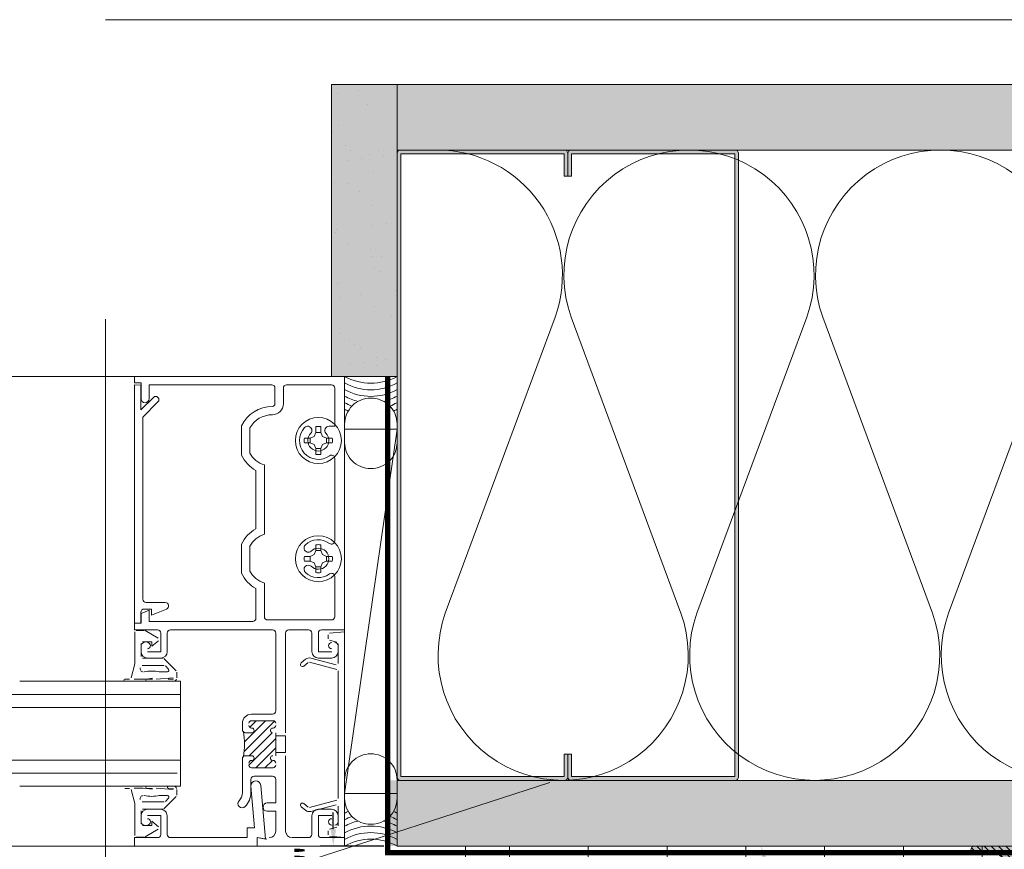
# Model space of a CAD drawing. Units: inches. Extents: x -663 to 317, y -265 to 292.
# Drawn here: x 83 to 93, y -5 to 3 of the extents above; entities that cross this region are included whole.
import ezdxf
from ezdxf import colors
from ezdxf.entities.mleader import LeaderData, LeaderLine
from ezdxf.math import Vec2, Vec3

# ---------------------------------------------------------------- set-up
doc = ezdxf.new("R2010")
doc.units = ezdxf.units.IN
doc.header["$MEASUREMENT"] = 0
for name, pattern in [('ACAD_ISO02W100', [15, 12, -3]), ('HIDDEN2', [0.1875, 0.125, -0.0625]), ('MITTE2', [28.575, 19.05, -3.175, 3.175, -3.175])]:
    doc.linetypes.add(name, pattern=pattern)
doc.layers.get('Defpoints').update_dxf_attribs({"lineweight": 0})
for name, color, linetype, lineweight in [('A-DETL', 3, 'Continuous', 5), ('A-DETL-GENF', 3, 'Continuous', 5), ('A-DETL-INSL', 8, 'Continuous', 5), ('A-ext-insulation', 252, 'Continuous', 5), ('A-WALL', 2, 'Continuous', 5), ('AK PART', 3, 'Continuous', 5), ('Allface-Alu-Profiles', 7, 'Continuous', 9), ('Allface-Alu-Profiles-hidden', 253, 'ACAD_ISO02W100', 9), ('Allface-Centerlines', 1, 'MITTE2', 9), ('Allface-Dimension', 94, 'Continuous', 9), ('barrier', 1, 'HIDDEN2', 5), ('HATCH', 8, 'Continuous', 5), ('I-WALL', 2, 'Continuous', 5)]:
    doc.layers.add(name, color=color, linetype=linetype, lineweight=lineweight)
doc.layers.add('Allface-Hidden', color=54, linetype='ACAD_ISO02W100', lineweight=9, plot=False)
doc.styles.add('Allface-dwg', font='arial.ttf')
doc.dimstyles.new('CC ano', dxfattribs={"dimtxt": 0.125, "dimasz": 0.08, "dimexe": 0.0625, "dimexo": 0.0625, "dimgap": 0.04, "dimtad": 1, "dimdec": 4, "dimzin": 3, "dimdsep": 46, "dimlunit": 4, "dimtxsty": 'Allface-dwg', "dimcen": 0, "dimclrd": 256, "dimclre": 256, "dimclrt": 256, "dimazin": 2, "dimtfac": 0.6, "dimtdec": 4, "dimtix": 1, "dimtofl": 0, "dimtmove": 0, "dimatfit": 3, "dimfxl": 1, "dimfrac": 1, "dimtolj": 1, "dimtzin": 0, "dimarcsym": 0})
pattern_1 = [(37.5, (3851.5393, -2440.03933), (-0.01574834, 0.481705942), [0, -0.38, 0, -0.425, 0, -0.40625]), (7.5, (3851.5393, -2440.03933), (0.44244418, 0.70553652), [0, -0.205, 0, -0.3425, 0, -0.13125]), (327.5, (3851.2318, -2440.03933), (0.778535465, 0.001414763), [0, -0.125, 0, -0.45, 0, -0.5875]), (317.5, (3851.2318, -2440.03933), (0.75153165, 0.21941889), [0, -0.0625, 0, -0.295, 0, -0.3375])]

# ---------------------------------------------------------------- blocks, each defined once
blk = doc.blocks.new('*D68')
at = {"layer": 'Allface-Dimension', "lineweight": -2, "transparency": 16777216}
for p, q in [((86.3809, -4.7486), (86.3809, -4.5886)), ((86.8632, -4.9086), (86.2559, -4.9086)), ((86.8632, -5.2836), (86.2559, -5.2836)), ((86.3809, -5.4436), (86.3809, -5.6036))]:
    blk.add_line(p, q, dxfattribs=at)
at = {"layer": 'Allface-Dimension', "transparency": 16777216}
for points in [[(86.3543, -4.7486), (86.4076, -4.7486), (86.3809, -4.9086)], [(86.3543, -5.4436), (86.4076, -5.4436), (86.3809, -5.2836)]]:
    blk.add_solid(points, dxfattribs=at)
at = {"layer": 'Defpoints', "color": 0, "transparency": 16777216}
for p in [(86.3809, -4.9086), (86.9882, -4.9086), (86.9882, -5.2836)]:
    blk.add_point(p, dxfattribs=at)
at = {"layer": 'Allface-Dimension', "transparency": 16777216, "insert": (86.1477, -5.0961), "char_height": 0.25, "attachment_point": 5, "rotation": 90, "style": 'Allface-dwg'}
blk.add_mtext('\\A1;{\\H0.6x;\\S3#8;}"', dxfattribs=at)
blk = doc.blocks.new('C Studs-Section - 6_-V30-Detail 106')
at = {"layer": 'A-DETL-GENF', "transparency": 33554559}
h = blk.add_hatch(color=256, dxfattribs=at)
h.dxf.hatch_style = 1
edge = h.paths.add_edge_path()
edge.add_line((-807.5975, 418.7212), (-809.16, 418.7212))
edge.add_arc((-809.16, 418.69), 0.0313, 90, 180)
edge.add_line((-809.1913, 418.69), (-809.1913, 418.4712))
edge.add_line((-809.1913, 418.4712), (-809.1561, 418.4712))
edge.add_line((-809.1561, 418.4712), (-809.1561, 418.6861))
edge.add_line((-809.1561, 418.6861), (-807.6014, 418.6861))
edge.add_line((-807.6014, 418.6861), (-807.6014, 412.7564))
edge.add_line((-807.6014, 412.7564), (-809.1561, 412.7564))
edge.add_line((-809.1561, 412.7564), (-809.1561, 412.9712))
edge.add_line((-809.1561, 412.9712), (-809.1913, 412.9712))
edge.add_line((-809.1913, 412.9712), (-809.1913, 412.7525))
edge.add_arc((-809.16, 412.7525), 0.0313, 180, 270)
edge.add_line((-809.16, 412.7212), (-807.5975, 412.7212))
edge.add_arc((-807.5975, 412.7525), 0.0313, 270, 360)
edge.add_line((-807.5663, 412.7525), (-807.5663, 418.69))
edge.add_arc((-807.5975, 418.69), 0.0312, 0, 90)
at = {"layer": 'A-DETL-GENF'}
blk.add_lwpolyline([(-807.5975, 418.7212), (-809.16, 418.7212, 0.414214), (-809.1913, 418.69), (-809.1913, 418.4712), (-809.1561, 418.4712), (-809.1561, 418.6861), (-807.6014, 418.6861), (-807.6014, 412.7564), (-809.1561, 412.7564), (-809.1561, 412.9712), (-809.1913, 412.9712), (-809.1913, 412.7525, 0.414214), (-809.16, 412.7212), (-807.5975, 412.7212, 0.414214), (-807.5663, 412.7525), (-807.5663, 418.69, 0.414214)], format="xyb", close=True, dxfattribs=at)
blk = doc.blocks.new('F1-50_tv')
at = {"layer": 'Allface-Alu-Profiles', "lineweight": 0, "transparency": 33554585}
h = blk.add_hatch(color=250, dxfattribs=at)
h.dxf.hatch_style = 1
h.paths.add_polyline_path([(0, -18.75), (4, -18.75), (4, -7, -0.414214), (4.5, -6.5), (30, -5.5), (37.5, -5.5), (37.5, -2.5), (6.8, -2.5, -0.414215), (6.3, -2), (6.3, 2, -0.530075), (7.18, 1.86, 0.270241), (7.58, 1.57), (31.73, -0.95, 0.198923), (32.83, -0.62), (36.38, 2.25, 1), (35.43, 3.42), (32.05, 0.67, -0.198923), (31.68, 0.57), (5.66, 3.28, 0.369899), (4.5, 1.81), (4.5, -1.5, -0.414214), (4, -2), (2, -2, -0.414214), (1.5, -1.5), (1.5, -0.2, 0.414214), (1.3, 0), (0.2, 0, 0.414214), (0, -0.2)])
h.paths.add_polyline_path([(4, -25.25), (0, -25.25), (0, -64, 1), (2, -64), (2, -59, -0.267949), (3, -57.27, 0.267949), (4, -55.54)])
h.paths.add_polyline_path([(49, -5.5, 0.414214), (50, -4.5), (50, -3.5, 0.414214), (49, -2.5), (42.5, -2.5), (42.5, -5.5)])
at = {"layer": 'Allface-Alu-Profiles-hidden', "transparency": 33554610}
h = blk.add_hatch(dxfattribs=at)
h.set_pattern_fill('ANSI31', color=256, scale=10, angle=180, style=0)
h.set_pattern_definition([(225, (-110.2486, 99.4913), (0.8838835, -0.8838835), [])])
h.paths.add_polyline_path([(30, -5.5), (37.5, -5.5), (37.5, -2.5), (6.8, -2.5, -0.414215), (6.3, -2), (6.3, 2, -0.541087), (7.18, 1.85, 0.26047), (7.58, 1.57), (31.73, -0.95, 0.198923), (32.83, -0.62), (36.38, 2.25, 1), (35.43, 3.42), (32.05, 0.67, -0.198923), (31.68, 0.57), (5.66, 3.28, 0.369899), (4.5, 1.81), (4.5, -1.5, -0.414214), (4, -2), (2, -2, -0.414214), (1.5, -1.5), (1.5, -0.2, 0.414214), (1.3, 0), (0.2, 0, 0.414214), (0, -0.2), (0, -18.75), (4, -18.75), (4, -7, -0.391435), (4.46, -6.5)])
h.paths.add_polyline_path([(4, -25.25), (0, -25.25), (0, -64, 1), (2, -64), (2, -59, -0.267949), (3, -57.27, 0.267949), (4, -55.54)])
h.paths.add_polyline_path([(50, -3.5, 0.414214), (49, -2.5), (42.5, -2.5), (42.5, -5.5), (49, -5.5, 0.414214), (50, -4.5)])
blk.add_lwpolyline([(0.2, 0, 0.414214), (0, -0.2), (0, -64, 1), (2, -64), (2, -59, -0.267949), (3, -57.27, 0.267949), (4, -55.54), (4, -22.35, -0.866025), (4, -21.65), (4, -7, -0.414214), (4.5, -6.5), (30, -5.5), (49, -5.5, 0.414214), (50, -4.5), (50, -3.5, 0.414214), (49, -2.5), (6.8, -2.5, -0.414215), (6.3, -2), (6.3, 2, -0.530075), (7.18, 1.86, 0.270241), (7.58, 1.57), (31.73, -0.95, 0.198923), (32.83, -0.62), (36.38, 2.25, 1), (35.43, 3.42), (32.05, 0.67, -0.198925), (31.68, 0.57), (5.66, 3.28, 0.369899), (4.5, 1.81), (4.5, -1.5, -0.414214), (4, -2), (2, -2, -0.414214), (1.5, -1.5), (1.5, -0.2, 0.414214), (1.3, 0)], format="xyb", close=True)
at = {"layer": 'Allface-Alu-Profiles-hidden'}
for p, q in [((37.5, -2.5), (37.5, -5.5)), ((42.5, -2.5), (42.5, -5.5)), ((0, -18.75), (4, -18.75)), ((0, -25.25), (4, -25.25))]:
    blk.add_line(p, q, dxfattribs=at)
at = {"layer": 'Allface-Centerlines'}
for p, q in [((40, -1.75), (40, -6.25)), ((-2, -22), (7.88, -22))]:
    blk.add_line(p, q, dxfattribs=at)

msp = doc.modelspace()

# ---------------------------------------------------------------- hatches: boundary and pattern name
at = {"layer": 'A-ext-insulation', "transparency": 33554483}
h = msp.add_hatch(dxfattribs=at)
h.set_pattern_fill('ANSI37', color=256, scale=6, angle=45, style=0)
h.set_pattern_definition([(90, (-773.6917, -1155.9622), (-0.75, 6e-16), []), (180, (-773.6917, -1155.9622), (-6e-16, -0.75), [])])
h.paths.add_polyline_path([(87.63913, -4.90856), (87.63913, -6.90856), (130.48172, -6.90856), (130.48172, -4.90856)])
at = {"layer": 'HATCH'}
h = msp.add_hatch(dxfattribs=at)
h.set_pattern_fill('AR-SAND', color=256, scale=0.25, style=0)
h.set_pattern_definition([(37.5, (-738.92267, -73.39587), (-0.01574834, 0.48170594), [0, -0.38, 0, -0.425, 0, -0.40625]), (7.5, (-738.9227, -73.39587), (0.4424442, 0.7055365), [0, -0.205, 0, -0.3425, 0, -0.13125]), (327.5, (-739.23017, -73.39587), (0.77853547, 0.00141476), [0, -0.125, 0, -0.45, 0, -0.5875]), (317.5, (-739.2302, -73.39587), (0.75153165, 0.2194189), [0, -0.0625, 0, -0.295, 0, -0.3375])])
h.paths.add_polyline_path([(86.98824, 2.34144), (86.36324, 2.34144), (86.36324, -0.43856), (86.98824, -0.43856)])
at = {"layer": 'HATCH', "transparency": 33554457}
for points in [[(86.98824, 2.34144), (86.36324, 2.34144), (86.36324, -0.43856), (86.98824, -0.43856)], [(86.98824, 2.34144), (86.98824, 1.71644), (130.48172, 1.71644), (130.48172, 2.34144)], [(86.98824, -4.28158), (86.98824, -4.90658), (130.48172, -4.90856), (130.48172, -4.28356)]]:
    msp.add_hatch(color=254, dxfattribs=at).paths.add_polyline_path(points)
at = {"layer": 'HATCH'}
h = msp.add_hatch(dxfattribs=at)
h.set_pattern_fill('AR-SAND', color=256, scale=0.25, style=0)
h.set_pattern_definition(pattern_1)
h.paths.add_polyline_path([(86.89747, 2.34144), (86.89747, 1.71644), (130.48172, 1.71644), (130.48172, 2.34144)])
h = msp.add_hatch(dxfattribs=at)
h.set_pattern_fill('AR-SAND', color=256, scale=0.25, style=0)
h.set_pattern_definition(pattern_1)
h.paths.add_polyline_path([(86.89747, -4.28356), (86.89747, -4.90856), (130.48172, -4.90856), (130.48172, -4.28356)])

# ---------------------------------------------------------------- linework, layer by layer
at = {"layer": 'A-DETL'}
for p, q in [((86.98824, 1.71644), (130.48172, 1.71644)), ((86.98824, 1.67043), (86.98824, -0.43856)), ((84.48824, -0.43856), (82.04098, -0.43856)), ((86.48824, -0.43856), (84.48824, -0.43856)), ((84.48824, -0.43856), (84.48824, -0.50056)), ((84.48824, -0.50056), (84.48824, -0.43856)), ((84.48824, -0.43856), (86.48824, -0.43856)), ((86.48824, -2.85056), (86.48824, -0.43856)), ((86.48824, -0.43856), (86.48824, -2.85056)), ((84.48824, -0.50056), (84.55024, -0.50056)), ((84.55024, -0.50056), (84.48824, -0.50056)), ((84.54824, -0.52281), (84.48824, -0.51756)), ((84.48824, -0.51756), (84.48824, -2.78856)), ((84.54824, -0.75756), (84.54824, -0.52281)), ((84.55024, -0.50056), (84.55024, -0.65056)), ((84.55024, -0.65056), (84.55024, -0.50056)), ((84.62624, -0.65056), (84.62624, -0.51856)), ((84.62624, -0.51856), (85.79424, -0.51856)), ((85.79424, -0.51856), (84.62624, -0.51856)), ((84.62624, -0.51856), (84.62624, -0.65056)), ((85.82524, -0.54956), (85.82524, -0.69856)), ((85.82524, -0.69856), (85.82524, -0.54956)), ((85.90524, -0.69856), (85.90524, -0.54956)), ((85.90524, -0.54956), (85.90524, -0.69856)), ((85.93624, -0.51856), (86.36324, -0.51856)), ((86.36324, -0.51856), (85.93624, -0.51856)), ((86.39424, -0.54956), (86.39424, -0.91237)), ((86.39424, -0.91237), (86.39424, -0.54956)), ((84.66774, -0.63806), (84.54824, -0.75756)), ((84.56824, -0.82524), (84.71158, -0.6819)), ((84.56824, -2.55956), (84.56824, -0.82524)), ((85.50624, -0.91003), (85.50624, -1.18708)), ((85.50624, -1.18708), (85.50624, -0.91003)), ((85.58624, -1.16784), (85.58624, -0.92927)), ((85.58624, -0.92927), (85.58624, -1.16784)), ((86.21587, -0.91658), (86.21587, -0.97138)), ((86.26061, -0.97138), (86.26061, -0.91658)), ((86.39424, -0.91237), (86.33996, -0.91237)), ((86.33996, -0.91237), (86.39424, -0.91237)), ((86.48824, -1.06752), (86.48824, -0.89343)), ((86.98824, -0.89343), (86.98824, -1.06752)), ((86.16107, -1.02619), (86.10626, -1.02619)), ((86.1991, -1.00942), (86.16107, -1.02619)), ((86.16107, -1.07093), (86.16107, -1.02619)), ((86.21587, -0.97138), (86.1991, -1.00942)), ((86.21587, -0.97138), (86.26061, -0.97138)), ((86.27738, -1.00942), (86.26061, -0.97138)), ((86.31541, -1.02619), (86.27738, -1.00942)), ((86.31541, -1.02619), (86.37022, -1.02619)), ((86.31541, -1.07093), (86.31541, -1.02619)), ((86.98824, -0.93924), (86.48824, -0.93924)), ((86.48824, -0.93924), (86.48824, -4.40788)), ((86.98824, -0.93924), (86.48824, -4.40788)), ((86.48824, -4.40788), (86.98824, -0.93924)), ((86.98824, -4.40788), (86.98824, -0.93924)), ((86.10626, -1.07093), (86.16107, -1.07093)), ((86.16107, -1.07093), (86.1991, -1.0877)), ((86.1991, -1.0877), (86.21587, -1.12573)), ((86.26061, -1.12573), (86.27738, -1.0877)), ((86.27738, -1.0877), (86.31541, -1.07093)), ((86.37022, -1.07093), (86.31541, -1.07093)), ((86.21587, -1.18053), (86.21587, -1.12573)), ((86.21587, -1.12573), (86.26061, -1.12573)), ((86.26061, -1.12573), (86.26061, -1.18053)), ((86.39424, -1.21855), (86.39424, -2.00357)), ((86.39424, -2.00357), (86.39424, -1.21855)), ((85.72424, -1.94064), (85.72424, -1.28147)), ((85.72424, -1.28147), (85.72424, -1.94064)), ((85.64424, -1.33367), (85.64424, -1.88845)), ((85.64424, -1.88845), (85.64424, -1.33367)), ((85.50624, -2.03503), (85.50624, -2.31208)), ((85.50624, -2.31208), (85.50624, -2.03503)), ((85.58624, -2.29284), (85.58624, -2.05427)), ((85.58624, -2.05427), (85.58624, -2.29284)), ((86.21587, -2.04158), (86.21587, -2.09638)), ((86.26061, -2.09638), (86.26061, -2.04158)), ((86.16107, -2.15119), (86.10626, -2.15119)), ((86.1991, -2.13442), (86.16107, -2.15119)), ((86.16107, -2.19593), (86.16107, -2.15119)), ((86.21587, -2.09638), (86.1991, -2.13442)), ((86.21587, -2.09638), (86.26061, -2.09638)), ((86.27738, -2.13442), (86.26061, -2.09638)), ((86.31541, -2.15119), (86.27738, -2.13442)), ((86.31541, -2.15119), (86.31541, -2.19593)), ((86.37022, -2.15119), (86.31541, -2.15119)), ((86.10626, -2.19593), (86.16107, -2.19593)), ((86.16107, -2.19593), (86.1991, -2.2127)), ((86.1991, -2.2127), (86.21587, -2.25073)), ((86.26061, -2.25073), (86.27738, -2.2127)), ((86.27738, -2.2127), (86.31541, -2.19593)), ((86.31541, -2.19593), (86.37022, -2.19593)), ((86.21587, -2.30553), (86.21587, -2.25073)), ((86.21587, -2.25073), (86.26061, -2.25073)), ((86.26061, -2.25073), (86.26061, -2.30553)), ((86.39424, -2.34355), (86.39424, -2.72556)), ((86.39424, -2.72556), (86.39424, -2.34355)), ((85.72424, -2.72556), (85.72424, -2.40647)), ((85.72424, -2.40647), (85.72424, -2.72556)), ((85.64424, -2.45867), (85.64424, -2.73956)), ((85.64424, -2.73956), (85.64424, -2.45867)), ((84.78033, -2.59056), (84.59924, -2.59056)), ((84.54824, -2.78331), (84.54824, -2.68356)), ((84.62624, -2.66456), (84.55024, -2.69604)), ((84.55024, -2.69604), (84.62624, -2.66456)), ((84.55024, -2.69604), (84.55024, -2.78856)), ((84.55024, -2.78856), (84.55024, -2.69604)), ((84.57924, -2.65256), (84.65124, -2.65256)), ((84.62624, -2.77056), (84.62624, -2.66456)), ((84.62624, -2.66456), (84.62624, -2.77056)), ((84.65124, -2.65256), (84.65124, -2.71256)), ((84.65124, -2.71256), (84.79293, -2.65387)), ((84.48824, -2.78856), (84.54824, -2.78331)), ((84.55024, -2.78856), (84.48824, -2.78856)), ((84.48824, -2.78856), (84.48824, -2.85056)), ((84.48824, -2.85056), (84.48824, -2.78856)), ((84.48824, -2.78856), (84.55024, -2.78856)), ((85.61324, -2.77056), (84.62624, -2.77056)), ((84.62624, -2.77056), (85.61324, -2.77056)), ((86.36324, -2.75656), (85.75524, -2.75656)), ((85.75524, -2.75656), (86.36324, -2.75656)), ((84.48824, -2.85056), (84.70724, -2.85056)), ((84.70724, -2.85056), (84.48824, -2.85056)), ((84.49024, -2.87056), (84.49024, -3.17556)), ((84.58123, -2.85556), (84.50524, -2.85556)), ((84.71384, -2.9298), (84.58873, -2.85757)), ((84.73824, -2.88156), (84.73824, -3.06056)), ((84.73824, -3.06056), (84.73824, -2.88156)), ((84.80024, -3.05856), (84.80024, -2.88156)), ((84.80024, -2.88156), (84.80024, -3.05856)), ((84.83124, -2.85056), (85.80124, -2.85056)), ((85.80124, -2.85056), (84.83124, -2.85056)), ((85.83224, -2.88156), (85.83224, -3.62256)), ((85.83224, -3.62256), (85.83224, -2.88156)), ((85.92624, -3.83056), (85.92624, -2.88156)), ((85.92624, -2.88156), (85.92624, -3.83056)), ((85.95724, -2.85056), (86.14524, -2.85056)), ((86.14524, -2.85056), (85.95724, -2.85056)), ((86.17624, -2.88156), (86.17624, -3.05856)), ((86.17624, -3.05856), (86.17624, -2.88156)), ((86.23824, -3.06056), (86.23824, -2.88156)), ((86.23824, -2.88156), (86.23824, -3.06056)), ((86.26924, -2.85056), (86.48824, -2.85056)), ((86.48824, -2.85056), (86.26924, -2.85056)), ((86.33224, -2.89795), (86.33224, -2.93556)), ((86.48824, -2.87056), (86.34593, -2.88301)), ((86.48824, -4.82856), (86.48824, -2.87056)), ((84.55024, -3.10556), (84.55024, -2.98056)), ((84.56524, -2.96556), (84.65224, -2.96556)), ((84.65224, -3.00556), (84.71576, -2.95413)), ((84.65224, -2.96556), (84.65224, -3.00556)), ((86.34336, -2.95005), (86.41512, -2.96928)), ((86.42624, -2.98377), (86.42624, -3.16964)), ((84.55024, -3.00156), (84.55024, -3.05856)), ((84.55024, -3.05856), (84.55024, -3.00156)), ((84.73824, -3.06056), (84.61024, -3.06056)), ((84.61024, -3.06056), (84.73824, -3.06056)), ((86.36624, -3.06056), (86.23824, -3.06056)), ((86.23824, -3.06056), (86.36624, -3.06056)), ((86.42624, -3.05856), (86.42624, -3.00156)), ((86.42624, -3.00156), (86.42624, -3.05856)), ((84.49024, -3.17556), (84.45476, -3.30797)), ((84.75768, -3.12056), (84.56524, -3.12056)), ((84.61224, -3.12056), (84.73824, -3.12056)), ((84.73824, -3.12056), (84.61224, -3.12056)), ((84.88585, -3.24252), (84.76829, -3.12495)), ((86.11631, -3.13043), (86.07539, -3.16476)), ((86.1011, -3.19541), (86.14202, -3.16107)), ((86.15554, -3.15807), (86.41512, -3.22762)), ((86.40736, -3.18413), (86.1659, -3.11943)), ((86.23824, -3.12056), (86.36424, -3.12056)), ((86.36424, -3.12056), (86.23824, -3.12056)), ((84.55985, -3.19056), (84.77111, -3.19056)), ((84.80111, -3.25056), (84.72399, -3.25056)), ((84.78172, -3.19495), (84.81172, -3.22495)), ((84.8897, -3.30758), (84.89024, -3.25312)), ((86.42624, -3.24211), (86.42624, -4.457)), ((83.39474, -3.34007), (84.92574, -3.34007)), ((84.44027, -3.31909), (84.39582, -3.31909)), ((84.39582, -3.33909), (84.45562, -3.33909)), ((84.48412, -3.32056), (84.56762, -3.32056)), ((84.56762, -3.32056), (84.60341, -3.3192)), ((84.60341, -3.3192), (84.65858, -3.31217)), ((84.65858, -3.31909), (84.6049, -3.31909)), ((84.6049, -3.33909), (84.66496, -3.33909)), ((84.69268, -3.32056), (84.85619, -3.30854)), ((84.8587, -3.31895), (84.80786, -3.32056)), ((84.81321, -3.33983), (84.86563, -3.34031)), ((84.92574, -3.34007), (84.92574, -4.34007)), ((84.92574, -3.46507), (82.03299, -3.46507)), ((84.92574, -3.59007), (82.04098, -3.59007)), ((85.80124, -3.65356), (85.60224, -3.65356)), ((85.60224, -3.65356), (85.80124, -3.65356)), ((85.51524, -3.74056), (85.51524, -3.79956)), ((85.51524, -3.79956), (85.51524, -3.74056)), ((85.53125, -4.0087), (85.82055, -3.7194)), ((85.53446, -3.9171), (85.736, -3.71556)), ((85.58475, -3.77842), (85.64761, -3.71556)), ((85.60224, -3.71556), (85.80724, -3.71556)), ((85.80724, -3.71556), (85.60224, -3.71556)), ((85.54624, -3.83056), (85.60474, -3.83056)), ((85.60474, -3.83056), (85.54624, -3.83056)), ((85.57978, -4.04856), (85.79863, -3.82971)), ((85.83224, -3.83056), (85.83224, -4.04856)), ((85.83224, -4.04856), (85.83224, -3.83056)), ((85.57726, -4.13947), (85.83224, -3.88448)), ((85.92624, -3.86056), (85.83224, -3.86056)), ((85.83224, -3.86056), (85.83224, -4.01856)), ((85.92624, -4.01856), (85.92624, -3.86056)), ((85.64156, -4.16356), (85.83224, -3.97287)), ((85.83224, -4.01856), (85.92624, -4.01856)), ((84.92574, -4.09007), (82.04098, -4.09007)), ((85.51524, -4.07956), (85.51524, -4.40156)), ((85.51524, -4.40156), (85.51524, -4.07956)), ((85.60474, -4.04856), (85.54624, -4.04856)), ((85.54624, -4.04856), (85.60474, -4.04856)), ((85.72994, -4.16356), (85.80037, -4.09313)), ((85.92624, -4.76656), (85.92624, -4.04856)), ((85.92624, -4.04856), (85.92624, -4.76656)), ((84.89474, -4.21507), (82.04098, -4.21507)), ((85.80724, -4.16356), (85.60224, -4.16356)), ((85.60224, -4.16356), (85.80724, -4.16356)), ((85.59524, -4.40156), (85.59524, -4.27456)), ((85.59524, -4.27456), (85.59524, -4.40156)), ((85.62624, -4.24356), (85.80124, -4.24356)), ((85.80124, -4.24356), (85.62624, -4.24356)), ((85.83224, -4.27456), (85.83224, -4.49756)), ((85.83224, -4.49756), (85.83224, -4.27456)), ((86.48824, -4.27959), (86.48824, -4.45368)), ((86.98824, -4.45368), (86.98824, -4.27959)), ((84.92574, -4.34007), (83.39474, -4.34007)), ((84.39582, -4.34003), (84.45562, -4.34003)), ((84.44027, -4.36003), (84.39582, -4.36003)), ((84.49024, -4.50356), (84.45476, -4.37115)), ((84.48412, -4.35856), (84.56762, -4.35856)), ((84.56762, -4.35856), (84.60341, -4.35992)), ((84.60341, -4.35992), (84.65858, -4.36695)), ((84.6049, -4.34003), (84.66496, -4.34003)), ((84.65858, -4.36003), (84.6049, -4.36003)), ((84.69268, -4.35856), (84.85619, -4.37058)), ((84.8587, -4.36017), (84.80786, -4.35856)), ((84.81321, -4.33929), (84.86563, -4.33881)), ((84.8897, -4.37154), (84.89024, -4.426)), ((85.63142, -4.73456), (85.59687, -4.33965)), ((85.69052, -4.33146), (85.73524, -4.84266)), ((84.55985, -4.48856), (84.77111, -4.48856)), ((84.80111, -4.42856), (84.72399, -4.42856)), ((84.88585, -4.4366), (84.76829, -4.55416)), ((84.78172, -4.48417), (84.81172, -4.45417)), ((85.83224, -4.49756), (85.75224, -4.49756)), ((85.75224, -4.49756), (85.83224, -4.49756)), ((86.41512, -4.47149), (86.15554, -4.54105)), ((86.48824, -4.40788), (86.98824, -4.40788)), ((84.49024, -4.80856), (84.49024, -4.50356)), ((84.55024, -4.57356), (84.55024, -4.69856)), ((84.75768, -4.55856), (84.56524, -4.55856)), ((84.61224, -4.55856), (84.73624, -4.55856)), ((85.75224, -4.57756), (85.83224, -4.57756)), ((85.83224, -4.57756), (85.75224, -4.57756)), ((85.83224, -4.57756), (85.83224, -4.76656)), ((85.83224, -4.76656), (85.83224, -4.57756)), ((86.07539, -4.53435), (86.11631, -4.56869)), ((86.14202, -4.53805), (86.1011, -4.50371)), ((86.1659, -4.57968), (86.40736, -4.51498)), ((86.36424, -4.55856), (86.23824, -4.55856)), ((86.23824, -4.55856), (86.36424, -4.55856)), ((86.42624, -4.52947), (86.42624, -4.71535)), ((84.55024, -4.67756), (84.55024, -4.62056)), ((84.73824, -4.61856), (84.61024, -4.61856)), ((84.65224, -4.71356), (84.65224, -4.67356)), ((84.65224, -4.67356), (84.71576, -4.72499)), ((84.73824, -4.79856), (84.73824, -4.61856)), ((84.79824, -4.62056), (84.79824, -4.79756)), ((86.17624, -4.62056), (86.17624, -4.79756)), ((86.17624, -4.79756), (86.17624, -4.62056)), ((86.23824, -4.79856), (86.23824, -4.61856)), ((86.23824, -4.61856), (86.36624, -4.61856)), ((86.36624, -4.61856), (86.23824, -4.61856)), ((86.23824, -4.61856), (86.23824, -4.79856)), ((86.42624, -4.67756), (86.42624, -4.62056)), ((86.42624, -4.62056), (86.42624, -4.67756)), ((84.56524, -4.71356), (84.65224, -4.71356)), ((84.71384, -4.74932), (84.58873, -4.82155)), ((85.56124, -4.82856), (85.56124, -4.73456)), ((85.56124, -4.73456), (85.63142, -4.73456)), ((86.33224, -4.76356), (86.33224, -4.80117)), ((86.41512, -4.72984), (86.34336, -4.74907)), ((84.48824, -4.90856), (84.48824, -4.82856)), ((84.48824, -4.82856), (84.70824, -4.82856)), ((84.58123, -4.82356), (84.50524, -4.82356)), ((84.82924, -4.82856), (85.56124, -4.82856)), ((85.73524, -4.84266), (85.65524, -4.82856)), ((85.65524, -4.82856), (85.65524, -4.90856)), ((85.74724, -4.84478), (85.65524, -4.82856)), ((85.65524, -4.82856), (85.65524, -4.90856)), ((85.65524, -4.90856), (85.65524, -4.82856)), ((85.65524, -4.82856), (85.74724, -4.84478)), ((86.14524, -4.82856), (85.98824, -4.82856)), ((85.98824, -4.82856), (86.14524, -4.82856)), ((86.48824, -4.82856), (86.26824, -4.82856)), ((86.26824, -4.82856), (86.48824, -4.82856)), ((86.34593, -4.81611), (86.48824, -4.82856)), ((86.48824, -4.90856), (86.48824, -4.82856)), ((86.48824, -4.82856), (86.48824, -4.90856)), ((84.48824, -4.90856), (82.04098, -4.90856)), ((85.65524, -4.90856), (84.48824, -4.90856)), ((85.65524, -4.90856), (86.48824, -4.90856)), ((86.48824, -4.90856), (85.65524, -4.90856))]:
    msp.add_line(p, q, dxfattribs=at)
for centre in [(86.23824, -1.04856), (86.23824, -2.17356)]:
    msp.add_circle(centre, 0.219, dxfattribs=at)
for centre, radius, start, end in [((86.73824, 0.00594), 0.50998, 240.645424, 299.354576), ((85.79424, -0.54956), 0.031, 0, 90), ((85.79424, -0.54956), 0.031, 0, 90), ((85.93624, -0.54956), 0.031, 90, 180), ((85.93624, -0.54956), 0.031, 90, 180), ((86.36324, -0.54956), 0.031, 0, 90), ((86.36324, -0.54956), 0.031, 0, 90), ((86.73824, -0.05656), 0.50998, 240.645424, 299.354576), ((84.58824, -0.65056), 0.038, 180, 0), ((84.58824, -0.65056), 0.038, 180, 0), ((84.68966, -0.65998), 0.031, 315, 135), ((86.73824, -0.11906), 0.50998, 240.645424, 299.354576), ((86.73824, -0.18156), 0.50998, 240.645424, 256.111112), ((86.73624, -0.89343), 0.248, 89.537932, 180), ((86.74024, -0.89343), 0.248, 0, 90.462068), ((86.73824, -0.18156), 0.50998, 283.888888, 299.354576), ((85.80024, -1.04856), 0.325, 90.000001, 154.771532), ((85.80024, -1.04856), 0.325, 90.000001, 154.771532), ((85.80024, -0.69856), 0.025, 270.000001, 0), ((85.80024, -0.69856), 0.025, 270.000001, 0), ((85.80024, -0.69856), 0.105, 270.000001, 0), ((85.80024, -0.69856), 0.105, 270.000001, 0), ((86.73824, -0.24406), 0.50998, 240.645424, 249.292004), ((86.73824, -0.24406), 0.50998, 290.707996, 299.354576), ((85.80024, -1.04856), 0.245, 90.000001, 150.864343), ((85.80024, -1.04856), 0.245, 90.000001, 150.864343), ((86.73824, -0.30656), 0.50998, 240.645424, 244.916636), ((86.73824, -0.30656), 0.50998, 295.083364, 299.354576), ((86.23824, -1.04856), 0.18, 136.60155, 306.328718), ((86.23824, -1.04856), 0.18, 136.60155, 306.328718), ((86.13652, -0.95237), 0.04, 316.60155, 136.60155), ((86.13652, -0.95237), 0.04, 316.60155, 136.60155), ((86.23824, -1.04856), 0.13386, 80.379397, 99.620603), ((86.33996, -0.95237), 0.04, 90, 223.39845), ((86.33996, -0.95237), 0.04, 90, 223.39845), ((86.23824, -1.04856), 0.13386, 170.379397, 189.620603), ((86.23824, -1.04856), 0.1, 136.60155, 43.39845), ((86.23824, -1.04856), 0.1, 136.60155, 43.39845), ((86.23824, -1.04856), 0.13386, 350.379397, 9.620603), ((86.73624, -1.06752), 0.248, 180, 270.462068), ((86.74024, -1.06752), 0.248, 269.537932, 0), ((85.80024, -1.04856), 0.325, 205.228468, 241.314598), ((85.80024, -1.04856), 0.325, 205.228468, 241.314598), ((85.80024, -1.04856), 0.245, 209.135657, 251.92847), ((85.80024, -1.04856), 0.245, 209.135657, 251.92847), ((86.23824, -1.04856), 0.13386, 260.379397, 279.620603), ((86.36324, -1.21855), 0.031, 0, 126.328718), ((86.36324, -1.21855), 0.031, 0, 126.328718), ((85.80024, -2.17356), 0.325, 118.685402, 154.771532), ((85.80024, -2.17356), 0.325, 118.685402, 154.771532), ((85.80024, -2.17356), 0.245, 108.07153, 150.864343), ((85.80024, -2.17356), 0.245, 108.07153, 150.864343), ((86.14205, -2.07184), 0.04, 133.39845, 313.39845), ((86.14205, -2.07184), 0.04, 133.39845, 313.39845), ((86.23824, -2.17356), 0.18, 53.671282, 133.39845), ((86.23824, -2.17356), 0.18, 53.671282, 133.39845), ((86.23824, -2.17356), 0.13386, 80.379397, 99.620603), ((86.36324, -2.00357), 0.031, 233.671282, 0), ((86.36324, -2.00357), 0.031, 233.671282, 0), ((86.23824, -2.17356), 0.13386, 170.379397, 189.620603), ((86.23824, -2.17356), 0.1, 226.60155, 133.39845), ((86.23824, -2.17356), 0.1, 226.60155, 133.39845), ((86.23824, -2.17356), 0.13386, 350.379397, 9.620603), ((86.14205, -2.27528), 0.04, 46.60155, 226.60155), ((86.14205, -2.27528), 0.04, 46.60155, 226.60155), ((85.80024, -2.17356), 0.325, 205.228468, 241.314598), ((85.80024, -2.17356), 0.325, 205.228468, 241.314598), ((85.80024, -2.17356), 0.245, 209.135657, 251.92847), ((85.80024, -2.17356), 0.245, 209.135657, 251.92847), ((86.23824, -2.17356), 0.18, 226.60155, 306.328718), ((86.23824, -2.17356), 0.18, 226.60155, 306.328718), ((86.23824, -2.17356), 0.13386, 260.379397, 279.620603), ((86.36324, -2.34355), 0.031, 0, 126.328718), ((86.36324, -2.34355), 0.031, 0, 126.328718), ((84.59924, -2.55956), 0.031, 180, 270), ((84.78033, -2.62347), 0.03291, 292.5, 90), ((84.57924, -2.68356), 0.031, 90, 180), ((85.61324, -2.73956), 0.031, 270, 0), ((85.61324, -2.73956), 0.031, 270, 0), ((85.75524, -2.72556), 0.031, 180, 270), ((85.75524, -2.72556), 0.031, 180, 270), ((86.36324, -2.72556), 0.031, 270, 0), ((86.36324, -2.72556), 0.031, 270, 0), ((84.70724, -2.88156), 0.031, 0, 90), ((84.70724, -2.88156), 0.031, 0, 90), ((84.83124, -2.88156), 0.031, 90, 180), ((84.83124, -2.88156), 0.031, 90, 180), ((85.80124, -2.88156), 0.031, 0, 90), ((85.80124, -2.88156), 0.031, 0, 90), ((85.95724, -2.88156), 0.031, 90, 180), ((85.95724, -2.88156), 0.031, 90, 180), ((86.14524, -2.88156), 0.031, 0, 90), ((86.14524, -2.88156), 0.031, 0, 90), ((86.26924, -2.88156), 0.031, 90, 180), ((86.26924, -2.88156), 0.031, 90, 180), ((84.58124, -3.00156), 0.031, 90, 180), ((84.58124, -3.00156), 0.031, 90, 180), ((84.61024, -3.00056), 0.03, 270, 90), ((84.61024, -3.00056), 0.03, 270, 90), ((86.36624, -3.00056), 0.03, 90, 270), ((86.36624, -3.00056), 0.03, 90, 270), ((86.39524, -3.00156), 0.031, 0, 90), ((86.39524, -3.00156), 0.031, 0, 90), ((84.61224, -3.05856), 0.062, 180, 270), ((84.61224, -3.05856), 0.062, 180, 270), ((84.73824, -3.05856), 0.062, 270, 0), ((84.73824, -3.05856), 0.062, 270, 0), ((86.23824, -3.05856), 0.062, 180, 270), ((86.23824, -3.05856), 0.062, 180, 270), ((86.36424, -3.05856), 0.062, 270, 0), ((86.36424, -3.05856), 0.062, 270, 0), ((86.08824, -3.18009), 0.02, 130, 310), ((86.15166, -3.17256), 0.055, 75, 130), ((84.57136, -3.22056), 0.03, 165.003643, 270.003562), ((84.65204, -3.61378), 0.37028, 78.794899, 101.205101), ((84.80111, -3.23556), 0.015, 270, 45.000456), ((84.39582, -3.32909), 0.01, 90, 270), ((84.6049, -3.32909), 0.01, 90, 270), ((84.85761, -3.3114), 0.03, 285.507055, 345.008073), ((85.60224, -3.74056), 0.087, 90, 180), ((85.60224, -3.74056), 0.087, 90, 180), ((85.80124, -3.62256), 0.031, 270, 0), ((85.80124, -3.62256), 0.031, 270, 0), ((85.60224, -3.74056), 0.025, 90, 180), ((85.60224, -3.74056), 0.025, 90, 180), ((85.80724, -3.74056), 0.025, 0, 90), ((85.80724, -3.74056), 0.025, 0, 90), ((85.54624, -3.79956), 0.031, 180, 270), ((85.54624, -3.79956), 0.031, 180, 270), ((84.86695, -3.93956), 0.6679, 349.816939, 10.183061), ((85.60224, -3.76056), 0.025, 180, 270), ((85.60224, -3.76056), 0.025, 180, 270), ((85.60474, -3.80806), 0.0225, 270, 90), ((85.60474, -3.80806), 0.0225, 270, 90), ((85.80474, -3.80806), 0.0225, 90, 254.230351), ((85.80474, -3.80806), 0.0225, 90, 254.230351), ((85.80724, -3.76056), 0.025, 270, 0), ((85.80724, -3.76056), 0.025, 270, 0), ((85.54624, -4.07956), 0.031, 90, 180), ((85.54624, -4.07956), 0.031, 90, 180), ((85.60224, -4.11856), 0.025, 90, 180), ((85.60224, -4.11856), 0.025, 90, 180), ((85.60474, -4.07106), 0.0225, 270, 90), ((85.60474, -4.07106), 0.0225, 270, 90), ((85.80474, -4.07106), 0.0225, 90, 258.804628), ((85.80474, -4.07106), 0.0225, 90, 258.804628), ((85.80724, -4.11856), 0.025, 0, 90), ((85.80724, -4.11856), 0.025, 0, 90), ((86.73624, -4.27959), 0.248, 89.537932, 180), ((86.74024, -4.27959), 0.248, 0, 90.462068), ((85.60224, -4.13856), 0.025, 182.086227, 270), ((85.60224, -4.13856), 0.025, 182.086227, 270), ((85.80724, -4.13856), 0.025, 270, 0), ((85.80724, -4.13856), 0.025, 270, 0), ((85.62624, -4.27456), 0.031, 90, 180), ((85.62624, -4.27456), 0.031, 90, 180), ((85.6437, -4.33556), 0.047, 5, 185), ((85.80124, -4.27456), 0.031, 0, 90), ((85.80124, -4.27456), 0.031, 0, 90), ((84.6049, -4.35003), 0.01, 90, 270), ((84.81054, -4.34892), 0.01, 62.321419, 254.501788), ((84.85762, -4.36772), 0.03, 14.999032, 74.50005), ((85.40724, -4.40156), 0.108, 315.68035, 0), ((85.40724, -4.40156), 0.108, 315.68035, 0), ((85.40724, -4.40156), 0.188, 315.68035, 0), ((85.40724, -4.40156), 0.188, 315.68035, 0), ((84.57136, -4.45856), 0.03, 89.999583, 194.999502), ((84.65204, -4.06534), 0.37028, 258.794899, 281.205101), ((84.80111, -4.44356), 0.015, 315.00091, 90), ((85.51313, -4.50496), 0.04, 135.68035, 315.68035), ((85.51313, -4.50496), 0.04, 135.68035, 315.68035), ((85.75224, -4.53756), 0.04, 90, 270), ((85.75224, -4.53756), 0.04, 90, 270), ((86.08824, -4.51903), 0.02, 50, 230), ((86.73624, -4.45368), 0.248, 180, 270.462068), ((86.74024, -4.45368), 0.248, 269.537932, 0), ((84.61224, -4.62056), 0.062, 90.085015, 180), ((84.73624, -4.62056), 0.062, 360, 90.085015), ((86.15166, -4.52656), 0.055, 230, 285), ((86.23824, -4.62056), 0.062, 90, 180), ((86.23824, -4.62056), 0.062, 90, 180), ((86.36424, -4.62056), 0.062, 0, 90), ((86.36424, -4.62056), 0.062, 0, 90), ((86.73824, -5.04056), 0.50998, 115.083364, 119.354576), ((86.73824, -5.04056), 0.50998, 60.645424, 64.916636), ((84.58124, -4.67756), 0.031, 180, 270), ((84.61024, -4.67856), 0.03, 270, 90), ((86.36624, -4.67856), 0.03, 90, 270), ((86.36624, -4.67856), 0.03, 90, 270), ((86.39524, -4.67756), 0.031, 270, 0), ((86.39524, -4.67756), 0.031, 270, 0), ((86.73824, -5.10306), 0.50998, 110.707996, 119.354576), ((86.73824, -5.16556), 0.50998, 103.888888, 119.354576), ((86.73824, -5.16556), 0.50998, 60.645424, 76.111112), ((86.73824, -5.10306), 0.50998, 60.645424, 69.292004), ((85.77024, -4.76656), 0.062, 270, 0), ((85.77024, -4.76656), 0.062, 270, 0), ((85.98824, -4.76656), 0.062, 180, 270), ((85.98824, -4.76656), 0.062, 180, 270), ((86.73824, -5.22806), 0.50998, 60.645424, 119.354576), ((86.73824, -5.29056), 0.50998, 60.645424, 119.354576), ((84.70824, -4.79856), 0.03, 270, 0), ((84.82924, -4.79756), 0.031, 180, 270), ((86.14524, -4.79756), 0.031, 270, 0), ((86.14524, -4.79756), 0.031, 270, 0), ((86.26824, -4.79856), 0.03, 180, 270), ((86.26824, -4.79856), 0.03, 180, 270), ((86.73824, -5.35306), 0.50998, 60.645424, 119.354576)]:
    msp.add_arc(centre, radius, start, end, dxfattribs=at)
at = {"layer": 'A-DETL-INSL'}
msp.add_lwpolyline([(87.37135, 1.71648, -0.5182501), (88.49336, 0.12647), (87.44711, -2.69355, 1.4171127), (89.69112, -2.69355), (88.64488, 0.12647, -1.4171127), (90.88889, 0.12647), (89.84264, -2.69355, 1.4171127), (92.08665, -2.69355), (91.04041, 0.12647, -1.4171127), (93.28442, 0.12647), (92.23817, -2.69355, 1.4171127), (94.48218, -2.69355), (93.43594, 0.12647, -1.4171127), (95.67995, 0.12647), (94.6337, -2.69355, 1.4171127), (96.87772, -2.69355), (95.83147, 0.12647, -1.4171127), (98.07548, 0.12647), (97.02923, -2.69355, 1.4171127), (99.27325, -2.69355), (98.227, 0.12647, -1.4171127), (100.47101, 0.12647), (99.42476, -2.69355, 1.4171127), (101.66878, -2.69355)], format="xyb", dxfattribs=at)
at = {"layer": 'A-ext-insulation', "transparency": 33554483}
msp.add_lwpolyline([(130.48172, -6.90856), (87.63913, -6.90856), (87.63913, -4.90856), (130.48172, -4.90856)], close=True, dxfattribs=at)
at = {"layer": 'A-WALL'}
msp.add_line((130.48172, 2.34144), (86.89747, 2.34144), dxfattribs=at)
at = {"layer": 'AK PART'}
for p, q in [((86.98824, -4.90856), (86.98824, 2.34144)), ((86.36324, -0.43856), (86.98824, -0.43856)), ((86.98824, -4.27959), (86.98824, -4.90856))]:
    msp.add_line(p, q, dxfattribs=at)
msp.add_lwpolyline([(86.98824, 2.34144), (86.36324, 2.34144), (86.36324, -0.43856), (86.98824, -0.43856)], close=True, dxfattribs=at)
at = {"layer": 'Allface-Hidden'}
msp.add_lwpolyline([(84.2129, 2.95693), (96.13421, 2.95693), (96.13421, -11.89328), (84.2129, -11.89328)], close=True, dxfattribs=at)
at = {"layer": 'barrier', "const_width": 0.05}
msp.add_lwpolyline([(130.48172, -4.97106), (86.89747, -4.97106), (86.89747, -0.43856)], dxfattribs=at)
at = {"layer": 'I-WALL'}
for p, q in [((86.98824, -4.28356), (130.48172, -4.28356)), ((86.98824, -4.90856), (130.48172, -4.90856))]:
    msp.add_line(p, q, dxfattribs=at)

# ---------------------------------------------------------------- block references
at = {"layer": 'A-DETL-GENF', "xscale": -1}
msp.add_blockref('C Studs-Section - 6_-V30-Detail 106', (-720.57801, -417.0048), dxfattribs=at)
at = {"layer": 'A-DETL-GENF'}
msp.add_blockref('C Studs-Section - 6_-V30-Detail 106', (897.80449, -417.0048), dxfattribs=at)
at = {"layer": 'Allface-Alu-Profiles', "xscale": 0.03937, "yscale": 0.03937, "zscale": 0.03937, "rotation": 270}
msp.add_blockref('F1-50_tv', (95.00887, -4.90856), dxfattribs=at)

# ---------------------------------------------------------------- dimensions: what is measured, and where the dimension line sits
at = {"layer": 'Allface-Dimension'}
dim = msp.add_linear_dim(base=(86.38093, -4.90856), p1=(86.98824, -5.28356), p2=(86.98824, -4.90856), angle=90, dimstyle='CC ano', dxfattribs=at)
dim.commit()
dim.dimension.update_dxf_attribs({"geometry": '*D68', "text_midpoint": (86.14771, -5.09606)})

# ---------------------------------------------------------------- leaders
ml = msp.add_multileader_mtext('Standard', dxfattribs=at)
ml.set_content('1', color=256, style='Allface-dwg')
ml.set_leader_properties(color=256, linetype='ByLayer', lineweight=-1)
ml.build(insert=Vec2(0, 0))
ml.multileader.update_dxf_attribs({"has_text_frame": 1, "dogleg_length": 0.08, "arrow_head_size": 0.18, "scale": 2})
ctx = ml.context
ctx.base_point, ctx.scale, ctx.char_height, ctx.arrow_head_size, ctx.landing_gap_size, ctx.plane_origin = Vec3(85.16106, -5.23386), 2, 0.18, 0.18, 0.09, Vec3(83.84416, -4.48967)
notes = []
notes.append((ctx, [(1, (1, 1, 0), (85.56736, -5.23386), (-1, 0), 0.16, [(0, [(88.61324, -4.2484)], 0, [])])]))
ctx.mtext.insert, ctx.mtext.flow_direction = Vec3(85.25106, -5.14386), 5
ml = msp.add_multileader_mtext('Standard', dxfattribs=at)
ml.set_content('12', color=256, style='Allface-dwg')
ml.set_leader_properties(color=256, linetype='ByLayer', lineweight=-1)
ml.build(insert=Vec2(0, 0))
ml.multileader.update_dxf_attribs({"has_text_frame": 1, "dogleg_length": 0.08, "arrow_head_size": 0.18, "scale": 2})
ctx = ml.context
ctx.base_point, ctx.scale, ctx.char_height, ctx.arrow_head_size, ctx.landing_gap_size, ctx.plane_origin = Vec3(92.27543, -10.79525), 2, 0.18, 0.18, 0.09, Vec3(89.37514, -7.46472)
ctx.text_align_type = 2
notes.append((ctx, [(0, (1, 1, 0), (92.11543, -10.79525), (1, 0), 0.16, [(0, [(90.45285, -4.90856)], 0, [])])]))
ctx.mtext.insert, ctx.mtext.alignment, ctx.mtext.flow_direction = Vec3(92.60448, -10.70525), 3, 5
for ctx, leaders in notes:
    for number, flags, end, landing, length, lines in leaders:
        leader = LeaderData()
        leader.index, (leader.has_last_leader_line, leader.has_dogleg_vector, leader.attachment_direction) = number, flags
        leader.last_leader_point, leader.dogleg_vector, leader.dogleg_length = Vec3(end), Vec3(landing), length
        for number, points, colour, breaks in lines:
            line = LeaderLine()
            line.index, line.vertices, line.color, line.breaks = number, Vec3.list(points), colors.encode_raw_color(colour), breaks
            leader.lines.append(line)
        ctx.leaders.append(leader)

doc.saveas('drawing.dxf')
